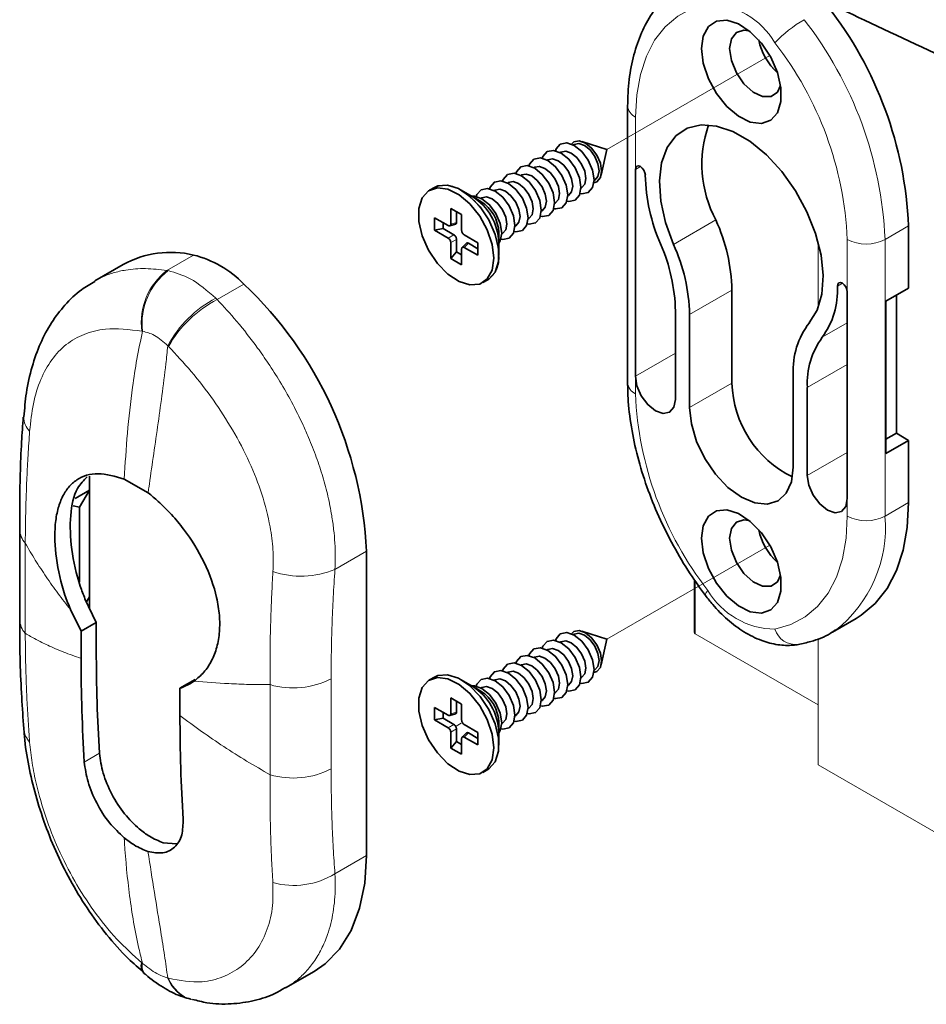
# Paper-space layout 'PG(3)' of a CAD drawing. Units: millimetres. Extents: x 10 to 208, y 4 to 287.
# Drawn here: x 99 to 113, y 34 to 49 of the extents above; entities that cross this region are included whole.
import ezdxf

# ---------------------------------------------------------------- set-up
doc = ezdxf.new("R2010")
doc.units = ezdxf.units.MM
doc.linetypes.add('PHANTOM', pattern=[12.7, 6.35, -1.27, 1.27, -1.27, 1.27, -1.27])

psp = doc.layouts.new('PG(3)')

# ---------------------------------------------------------------- linework, layer by layer
at = {"color": 7, "linetype": 'PHANTOM', "lineweight": 18}
for p, q in [((110.679, 48.604), (108.235, 47.193)), ((110.679, 41.256), (108.235, 39.844)), ((106.047, 38.581), (105.972, 38.538))]:
    psp.add_line(p, q, dxfattribs=at)
at = {"color": 7, "linetype": 'Continuous', "lineweight": 35}
for p, q in [((108.546, 47.843), (108.546, 43.69)), ((108.235, 47.193), (107.859, 47.313)), ((107.545, 47.153), (107.534, 47.147)), ((107.743, 47.268), (107.732, 47.261)), ((108.15, 46.808), (108.235, 47.193)), ((107.347, 47.039), (107.336, 47.032)), ((107.149, 46.925), (107.138, 46.918)), ((108.663, 43.79), (108.663, 46.893)), ((106.753, 46.696), (106.742, 46.689)), ((106.951, 46.81), (106.94, 46.804)), ((108.042, 46.724), (108.053, 46.731)), ((105.647, 46.623), (105.572, 46.58)), ((106.212, 46.488), (106.047, 46.583)), ((106.555, 46.582), (106.544, 46.575)), ((107.844, 46.61), (107.855, 46.616)), ((106.343, 46.412), (106.218, 46.485)), ((106.357, 46.467), (106.346, 46.461)), ((107.646, 46.495), (107.657, 46.502)), ((105.891, 46.309), (106.053, 46.216)), ((105.891, 46.073), (105.891, 46.309)), ((105.976, 46.26), (105.976, 46.098)), ((107.25, 46.267), (107.261, 46.273)), ((107.448, 46.381), (107.459, 46.388)), ((105.647, 46.169), (105.852, 46.05)), ((105.647, 45.981), (105.647, 46.169)), ((106.053, 46.216), (106.053, 45.979)), ((107.052, 46.153), (107.063, 46.159)), ((105.774, 46.006), (105.647, 45.981)), ((105.852, 45.862), (105.647, 45.981)), ((105.774, 46.095), (105.774, 46.006)), ((105.774, 46.006), (105.937, 45.912)), ((105.852, 46.05), (105.857, 46.048)), ((105.875, 46.046), (105.96, 46.071)), ((105.89, 46.067), (105.891, 46.073)), ((106.053, 45.979), (106.054, 45.972)), ((106.854, 46.038), (106.865, 46.045)), ((112.764, 46.047), (112.764, 45.113)), ((105.857, 45.859), (105.852, 45.862)), ((105.976, 45.844), (105.976, 45.656)), ((106.087, 45.915), (106.092, 45.911)), ((106.092, 45.911), (106.297, 45.793)), ((106.613, 45.801), (106.613, 45.946)), ((106.656, 45.924), (106.667, 45.931)), ((105.891, 45.795), (105.89, 45.801)), ((105.891, 45.558), (105.891, 45.795)), ((106.054, 45.707), (106.053, 45.701)), ((106.053, 45.701), (106.053, 45.464)), ((106.125, 45.785), (106.061, 45.724)), ((106.092, 45.724), (106.087, 45.726)), ((106.297, 45.605), (106.092, 45.724)), ((106.156, 45.785), (106.297, 45.704)), ((106.297, 45.793), (106.297, 45.605)), ((106.613, 45.604), (106.613, 45.795)), ((105.976, 45.656), (105.891, 45.558)), ((106.053, 45.464), (105.891, 45.558)), ((105.976, 45.656), (106.053, 45.612)), ((100.972, 45.467), (100.544, 45.219)), ((106.372, 45.194), (106.447, 45.237)), ((110.113, 43.688), (110.113, 45.083)), ((112.764, 45.113), (112.425, 44.917)), ((111.845, 45.056), (111.845, 41.953)), ((112.581, 42.933), (112.581, 45.007)), ((112.425, 42.631), (112.425, 44.917)), ((109.264, 44.764), (109.264, 43.443)), ((109.476, 43.321), (109.476, 44.715)), ((111.032, 42.423), (111.032, 43.817)), ((111.244, 42.3), (111.244, 43.621)), ((112.425, 42.843), (112.581, 42.933)), ((112.581, 42.933), (112.764, 42.827)), ((112.764, 42.827), (112.425, 42.631)), ((112.764, 42.827), (112.764, 41.894)), ((100.468, 42.08), (100.468, 42.29)), ((100.987, 42.246), (101.346, 42.039)), ((100.468, 42.08), (100.249, 41.954)), ((100.313, 41.827), (100.468, 42.08)), ((100.468, 42.08), (100.468, 40.48)), ((100.221, 41.845), (100.313, 41.827)), ((100.313, 41.827), (100.313, 40.701)), ((99.42, 41.486), (99.42, 40.134)), ((104.626, 41.163), (104.626, 36.597)), ((100.567, 40.096), (100.397, 40.45)), ((100.42, 40.402), (100.468, 40.48)), ((100.468, 40.303), (100.468, 40.48)), ((100.339, 39.965), (100.18, 40.288)), ((100.339, 39.965), (100.567, 40.096)), ((100.567, 39.676), (100.567, 40.096)), ((111.624, 39.95), (111.977, 40.154)), ((100.339, 39.556), (100.339, 39.965)), ((107.743, 39.919), (107.732, 39.912)), ((108.235, 39.844), (107.859, 39.964)), ((111.624, 39.95), (111.661, 39.972)), ((107.545, 39.804), (107.534, 39.798)), ((108.15, 39.459), (108.235, 39.844)), ((107.347, 39.69), (107.336, 39.684)), ((106.951, 39.461), (106.94, 39.455)), ((107.149, 39.576), (107.138, 39.569)), ((106.753, 39.347), (106.742, 39.341)), ((108.042, 39.375), (108.053, 39.382)), ((101.823, 39.107), (102.052, 39.239)), ((105.647, 39.274), (105.572, 39.231)), ((106.212, 39.139), (106.047, 39.235)), ((106.555, 39.233), (106.544, 39.226)), ((107.844, 39.261), (107.855, 39.267)), ((101.823, 38.699), (101.823, 39.107)), ((106.343, 39.063), (106.218, 39.136)), ((106.357, 39.119), (106.346, 39.112)), ((107.448, 39.032), (107.459, 39.039)), ((107.646, 39.147), (107.657, 39.153)), ((105.891, 38.961), (106.053, 38.867)), ((105.891, 38.724), (105.891, 38.961)), ((105.976, 38.911), (105.976, 38.749)), ((106.053, 38.867), (106.053, 38.63)), ((107.25, 38.918), (107.261, 38.925)), ((105.647, 38.82), (105.852, 38.701)), ((105.647, 38.632), (105.647, 38.82)), ((105.774, 38.746), (105.774, 38.657)), ((105.875, 38.697), (105.96, 38.722)), ((105.89, 38.718), (105.891, 38.724)), ((107.052, 38.804), (107.063, 38.81)), ((105.774, 38.657), (105.647, 38.632)), ((105.852, 38.514), (105.647, 38.632)), ((105.774, 38.657), (105.937, 38.563)), ((105.852, 38.701), (105.857, 38.699)), ((106.053, 38.63), (106.054, 38.624)), ((106.613, 38.452), (106.613, 38.597)), ((106.656, 38.575), (106.667, 38.582)), ((106.854, 38.689), (106.865, 38.696)), ((105.857, 38.51), (105.852, 38.514)), ((105.891, 38.446), (105.89, 38.453)), ((105.891, 38.209), (105.891, 38.446)), ((105.976, 38.496), (105.976, 38.307)), ((106.125, 38.436), (106.061, 38.375)), ((106.087, 38.566), (106.092, 38.563)), ((106.092, 38.563), (106.297, 38.444)), ((106.156, 38.436), (106.297, 38.355)), ((106.297, 38.444), (106.297, 38.256)), ((106.613, 38.255), (106.613, 38.446)), ((105.976, 38.307), (105.891, 38.209)), ((105.976, 38.307), (106.053, 38.263)), ((106.054, 38.358), (106.053, 38.352)), ((106.053, 38.352), (106.053, 38.116)), ((106.092, 38.375), (106.087, 38.377)), ((106.297, 38.256), (106.092, 38.375)), ((106.053, 38.116), (105.891, 38.209)), ((106.372, 37.845), (106.447, 37.889)), ((101.573, 36.788), (101.77, 36.771)), ((101.282, 34.832), (101.306, 34.811)), ((103.41, 34.609), (103.838, 34.857))]:
    psp.add_line(p, q, dxfattribs=at)
at = {"color": 8, "linetype": 'Continuous', "lineweight": 18}
for p, q in [((108.663, 46.893), (108.663, 47.679)), ((108.737, 46.936), (108.663, 46.893)), ((109.871, 46.136), (109.234, 45.769)), ((105.976, 46.098), (105.891, 46.073)), ((112.411, 45.842), (112.764, 46.047)), ((105.937, 45.912), (105.852, 45.862)), ((105.976, 45.844), (105.891, 45.795)), ((111.845, 45.842), (111.845, 45.056)), ((112.411, 41.69), (112.411, 45.842)), ((106.156, 45.785), (106.092, 45.724)), ((101.627, 45.378), (102.027, 45.609)), ((101.647, 45.374), (101.627, 45.378)), ((102.383, 44.941), (102.783, 45.173)), ((109.476, 44.715), (110.113, 45.083)), ((111.771, 45.185), (111.697, 45.142)), ((102.383, 44.941), (102.364, 44.96)), ((111.845, 44.592), (111.468, 44.374)), ((101.25, 44.468), (101.262, 44.465)), ((101.641, 44.246), (101.652, 44.235)), ((109.264, 44.137), (108.663, 43.79)), ((111.845, 43.968), (111.244, 43.621)), ((108.663, 43.527), (108.663, 43.79)), ((109.476, 43.321), (110.113, 43.688)), ((111.845, 42.647), (111.244, 42.3)), ((111.845, 41.953), (111.845, 41.69)), ((112.411, 41.69), (112.764, 41.894)), ((99.501, 39.932), (99.501, 41.284)), ((104.151, 40.889), (104.626, 41.163)), ((109.561, 40.717), (109.561, 39.923)), ((103.178, 39.161), (103.178, 37.809)), ((104.094, 37.897), (104.094, 39.249)), ((105.976, 38.749), (105.891, 38.724)), ((105.937, 38.563), (105.852, 38.514)), ((105.976, 38.496), (105.891, 38.446)), ((106.156, 38.436), (106.092, 38.375)), ((100.387, 38), (100.616, 38.132)), ((104.151, 36.322), (104.626, 36.597)), ((101.262, 34.976), (101.25, 34.986)), ((101.652, 34.754), (101.641, 34.757))]:
    psp.add_line(p, q, dxfattribs=at)
at = {"color": 7, "linetype": 'Continuous', "lineweight": 18}
for p, q in [((111.408, 45.804), (111.408, 44.814)), ((109.544, 40.742), (109.544, 39.947)), ((109.561, 39.923), (111.408, 38.857)), ((111.408, 39.855), (111.408, 37.96)), ((111.408, 37.96), (113.308, 36.863))]:
    psp.add_line(p, q, dxfattribs=at)
at = {"color": 8, "linetype": 'Continuous', "lineweight": 18, "flags": 128}
for points in [[(108.663, 47.679), (108.682, 48.012), (108.737, 48.318), (108.827, 48.593), (108.952, 48.833), (109.11, 49.034), (109.298, 49.192), (109.512, 49.306), (109.751, 49.375)], [(111.845, 41.69), (111.827, 41.357), (111.772, 41.051), (111.681, 40.776), (111.556, 40.536), (111.398, 40.336), (111.211, 40.177), (110.996, 40.063), (110.758, 39.995)], [(109.751, 40.576), (109.726, 40.543), (109.713, 40.518), (109.712, 40.501), (109.714, 40.499)]]:
    psp.add_lwpolyline(points, dxfattribs=at)
at = {"color": 7, "linetype": 'Continuous', "lineweight": 35, "flags": 128}
for points in [[(109.653, 48.706), (109.68, 48.486), (109.758, 48.255), (109.879, 48.033), (110.035, 47.84), (110.209, 47.693), (110.388, 47.605), (110.555, 47.584), (110.695, 47.633), (110.796, 47.745), (110.848, 47.912), (110.848, 48.119), (110.796, 48.348), (110.695, 48.577), (110.555, 48.787), (110.388, 48.958), (110.209, 49.077), (110.035, 49.132), (109.879, 49.118), (109.758, 49.037), (109.68, 48.895), (109.653, 48.706)], [(110.077, 48.706), (110.104, 48.853), (110.179, 48.95), (110.293, 48.984), (110.372, 48.972)], [(110.844, 48.155), (110.797, 48.054), (110.701, 47.988), (110.573, 47.988), (110.43, 48.055), (110.293, 48.18), (110.179, 48.345), (110.104, 48.529), (110.077, 48.706)], [(109.234, 45.769), (109.115, 46.095), (109.044, 46.417), (109.024, 46.72), (109.056, 46.991), (109.139, 47.22), (109.27, 47.395), (109.441, 47.511), (109.648, 47.561), (109.88, 47.544), (110.128, 47.461), (110.381, 47.315), (110.629, 47.112), (110.861, 46.861), (111.067, 46.572), (111.239, 46.258), (111.369, 45.933), (111.452, 45.608), (111.484, 45.3), (111.464, 45.02), (111.393, 44.78), (111.274, 44.591)], [(107.461, 47.174), (107.471, 47.2), (107.535, 47.274), (107.632, 47.293), (107.745, 47.254), (107.859, 47.162), (107.955, 47.032), (108.02, 46.884), (108.042, 46.739), (108.02, 46.621), (107.955, 46.547), (107.859, 46.528), (107.831, 46.533)], [(107.704, 47.274), (107.74, 47.306), (107.819, 47.321), (107.913, 47.289), (108.006, 47.213), (108.085, 47.107), (108.138, 46.985), (108.156, 46.867), (108.138, 46.77), (108.085, 46.709), (108.039, 46.694)], [(107.263, 47.06), (107.273, 47.086), (107.337, 47.16), (107.434, 47.179), (107.547, 47.139), (107.661, 47.048), (107.757, 46.918), (107.822, 46.769), (107.844, 46.625), (107.822, 46.507), (107.757, 46.433), (107.661, 46.414), (107.633, 46.418)], [(107.545, 47.153), (107.616, 47.167), (107.7, 47.138), (107.784, 47.07), (107.855, 46.974), (107.903, 46.865), (107.92, 46.758), (107.903, 46.671), (107.855, 46.616), (107.855, 46.616)], [(107.743, 47.268), (107.814, 47.281), (107.898, 47.252), (107.982, 47.185), (108.053, 47.089), (108.101, 46.979), (108.118, 46.873), (108.101, 46.785), (108.053, 46.731), (108.053, 46.731)], [(107.065, 46.946), (107.075, 46.972), (107.139, 47.046), (107.236, 47.065), (107.349, 47.025), (107.463, 46.933), (107.559, 46.803), (107.624, 46.655), (107.646, 46.511), (107.624, 46.392), (107.559, 46.318), (107.463, 46.3), (107.436, 46.304)], [(107.347, 47.039), (107.419, 47.053), (107.502, 47.024), (107.586, 46.956), (107.657, 46.86), (107.705, 46.75), (107.722, 46.644), (107.705, 46.557), (107.657, 46.502), (107.657, 46.502)], [(106.867, 46.831), (106.877, 46.857), (106.941, 46.932), (107.038, 46.95), (107.151, 46.911), (107.265, 46.819), (107.361, 46.689), (107.426, 46.541), (107.448, 46.396), (107.426, 46.278), (107.361, 46.204), (107.265, 46.185), (107.238, 46.19)], [(107.149, 46.925), (107.221, 46.938), (107.304, 46.909), (107.388, 46.842), (107.459, 46.746), (107.507, 46.636), (107.524, 46.53), (107.507, 46.442), (107.459, 46.388), (107.459, 46.388)], [(108.663, 46.893), (108.669, 46.923), (108.685, 46.941), (108.709, 46.946), (108.737, 46.936), (108.766, 46.913), (108.79, 46.881), (108.806, 46.844), (108.812, 46.807)], [(106.471, 46.603), (106.481, 46.629), (106.545, 46.703), (106.642, 46.722), (106.755, 46.682), (106.869, 46.59), (106.965, 46.46), (107.03, 46.312), (107.052, 46.168), (107.03, 46.05), (106.965, 45.975), (106.869, 45.957), (106.842, 45.961)], [(106.669, 46.717), (106.679, 46.743), (106.743, 46.817), (106.84, 46.836), (106.953, 46.796), (107.067, 46.705), (107.163, 46.575), (107.228, 46.426), (107.25, 46.282), (107.228, 46.164), (107.163, 46.09), (107.067, 46.071), (107.04, 46.076)], [(106.753, 46.696), (106.825, 46.71), (106.908, 46.681), (106.992, 46.613), (107.063, 46.517), (107.111, 46.408), (107.128, 46.301), (107.111, 46.214), (107.063, 46.159), (107.063, 46.159)], [(106.951, 46.81), (107.023, 46.824), (107.106, 46.795), (107.19, 46.727), (107.261, 46.631), (107.309, 46.522), (107.326, 46.415), (107.309, 46.328), (107.261, 46.273), (107.261, 46.273)], [(106.538, 45.56), (106.512, 45.767), (106.439, 45.985), (106.325, 46.194), (106.179, 46.376), (106.014, 46.514), (105.846, 46.596), (105.689, 46.616), (105.557, 46.571), (105.462, 46.465), (105.413, 46.307), (105.413, 46.112), (105.462, 45.898), (105.557, 45.682), (105.689, 45.484), (105.846, 45.323), (106.014, 45.211), (106.179, 45.16), (106.325, 45.173), (106.439, 45.249), (106.512, 45.382), (106.538, 45.56)], [(106.447, 45.237), (106.462, 45.247), (106.557, 45.353), (106.606, 45.51), (106.606, 45.705), (106.557, 45.919), (106.462, 46.135), (106.33, 46.333), (106.173, 46.494), (106.005, 46.606), (105.84, 46.658), (105.694, 46.645), (105.647, 46.623)], [(106.273, 46.489), (106.283, 46.515), (106.347, 46.589), (106.444, 46.607), (106.557, 46.568), (106.671, 46.476), (106.767, 46.346), (106.832, 46.198), (106.854, 46.053), (106.832, 45.935), (106.767, 45.861), (106.671, 45.842), (106.644, 45.847)], [(106.555, 46.582), (106.627, 46.596), (106.71, 46.566), (106.794, 46.499), (106.865, 46.403), (106.913, 46.293), (106.93, 46.187), (106.913, 46.1), (106.865, 46.045), (106.865, 46.045)], [(106.204, 46.493), (106.246, 46.493), (106.359, 46.454), (106.473, 46.362), (106.569, 46.232), (106.634, 46.083), (106.656, 45.939), (106.634, 45.821), (106.613, 45.785)], [(106.357, 46.467), (106.429, 46.481), (106.512, 46.452), (106.596, 46.384), (106.667, 46.288), (106.715, 46.179), (106.732, 46.072), (106.715, 45.985), (106.667, 45.931), (106.667, 45.931)], [(111.697, 45.142), (111.702, 45.172), (111.718, 45.19), (111.742, 45.195), (111.771, 45.185), (111.799, 45.162), (111.823, 45.129), (111.839, 45.092), (111.845, 45.056)], [(109.264, 43.443), (109.241, 43.324), (109.176, 43.249), (109.079, 43.23), (108.964, 43.27), (108.849, 43.363), (108.751, 43.494), (108.686, 43.644), (108.663, 43.79)], [(111.032, 42.423), (111.005, 42.206), (110.928, 42.034), (110.804, 41.919), (110.643, 41.87), (110.455, 41.888), (110.254, 41.974), (110.053, 42.12), (109.865, 42.319), (109.704, 42.554), (109.581, 42.812), (109.503, 43.073), (109.476, 43.321)], [(111.845, 41.953), (111.822, 41.834), (111.757, 41.759), (111.66, 41.74), (111.545, 41.78), (111.43, 41.873), (111.332, 42.004), (111.267, 42.154), (111.244, 42.3)], [(112.764, 41.894), (112.744, 41.522), (112.682, 41.18), (112.581, 40.873), (112.441, 40.605), (112.265, 40.38), (112.055, 40.203), (111.977, 40.154)], [(109.653, 41.357), (109.68, 41.137), (109.758, 40.906), (109.879, 40.684), (110.035, 40.491), (110.209, 40.344), (110.388, 40.256), (110.555, 40.236), (110.695, 40.284), (110.796, 40.396), (110.848, 40.564), (110.848, 40.771), (110.796, 40.999), (110.695, 41.228), (110.555, 41.438), (110.388, 41.61), (110.209, 41.728), (110.035, 41.783), (109.879, 41.769), (109.758, 41.688), (109.68, 41.546), (109.653, 41.357)], [(110.077, 41.357), (110.104, 41.504), (110.179, 41.601), (110.293, 41.635), (110.372, 41.623)], [(110.844, 40.806), (110.797, 40.705), (110.701, 40.639), (110.573, 40.639), (110.43, 40.706), (110.293, 40.831), (110.179, 40.996), (110.104, 41.18), (110.077, 41.357)], [(107.461, 39.825), (107.471, 39.851), (107.535, 39.926), (107.632, 39.944), (107.745, 39.905), (107.859, 39.813), (107.955, 39.683), (108.02, 39.535), (108.042, 39.39), (108.02, 39.272), (107.955, 39.198), (107.859, 39.179), (107.831, 39.184)], [(107.704, 39.925), (107.74, 39.957), (107.819, 39.972), (107.913, 39.94), (108.006, 39.865), (108.085, 39.758), (108.138, 39.636), (108.156, 39.518), (108.138, 39.421), (108.085, 39.36), (108.039, 39.345)], [(107.743, 39.919), (107.814, 39.932), (107.898, 39.903), (107.982, 39.836), (108.053, 39.74), (108.101, 39.63), (108.118, 39.524), (108.101, 39.436), (108.053, 39.382), (108.053, 39.382)], [(107.263, 39.711), (107.273, 39.737), (107.337, 39.811), (107.434, 39.83), (107.547, 39.79), (107.661, 39.699), (107.757, 39.569), (107.822, 39.42), (107.844, 39.276), (107.822, 39.158), (107.757, 39.084), (107.661, 39.065), (107.633, 39.07)], [(107.545, 39.804), (107.616, 39.818), (107.7, 39.789), (107.784, 39.721), (107.855, 39.625), (107.903, 39.516), (107.92, 39.409), (107.903, 39.322), (107.855, 39.267), (107.855, 39.267)], [(106.867, 39.483), (106.877, 39.509), (106.941, 39.583), (107.038, 39.601), (107.151, 39.562), (107.265, 39.47), (107.361, 39.34), (107.426, 39.192), (107.448, 39.047), (107.426, 38.929), (107.361, 38.855), (107.265, 38.836), (107.238, 38.841)], [(107.065, 39.597), (107.075, 39.623), (107.139, 39.697), (107.236, 39.716), (107.349, 39.676), (107.463, 39.584), (107.559, 39.455), (107.624, 39.306), (107.646, 39.162), (107.624, 39.044), (107.559, 38.97), (107.463, 38.951), (107.436, 38.955)], [(107.347, 39.69), (107.419, 39.704), (107.502, 39.675), (107.586, 39.607), (107.657, 39.511), (107.705, 39.402), (107.722, 39.295), (107.705, 39.208), (107.657, 39.153), (107.657, 39.153)], [(106.669, 39.368), (106.679, 39.394), (106.743, 39.468), (106.84, 39.487), (106.953, 39.448), (107.067, 39.356), (107.163, 39.226), (107.228, 39.077), (107.25, 38.933), (107.228, 38.815), (107.163, 38.741), (107.067, 38.722), (107.04, 38.727)], [(106.951, 39.461), (107.023, 39.475), (107.106, 39.446), (107.19, 39.378), (107.261, 39.283), (107.309, 39.173), (107.326, 39.066), (107.309, 38.979), (107.261, 38.925), (107.261, 38.925)], [(107.149, 39.576), (107.221, 39.59), (107.304, 39.56), (107.388, 39.493), (107.459, 39.397), (107.507, 39.287), (107.524, 39.181), (107.507, 39.094), (107.459, 39.039), (107.459, 39.039)], [(106.447, 37.889), (106.462, 37.898), (106.557, 38.004), (106.606, 38.161), (106.606, 38.356), (106.557, 38.571), (106.462, 38.786), (106.33, 38.984), (106.173, 39.146), (106.005, 39.257), (105.84, 39.309), (105.694, 39.296), (105.647, 39.274)], [(106.471, 39.254), (106.481, 39.28), (106.545, 39.354), (106.642, 39.373), (106.755, 39.333), (106.869, 39.242), (106.965, 39.112), (107.03, 38.963), (107.052, 38.819), (107.03, 38.701), (106.965, 38.627), (106.869, 38.608), (106.842, 38.612)], [(106.753, 39.347), (106.825, 39.361), (106.908, 39.332), (106.992, 39.264), (107.063, 39.168), (107.111, 39.059), (107.128, 38.952), (107.111, 38.865), (107.063, 38.81), (107.063, 38.81)], [(106.538, 38.211), (106.512, 38.419), (106.439, 38.636), (106.325, 38.845), (106.179, 39.027), (106.014, 39.165), (105.846, 39.248), (105.689, 39.267), (105.557, 39.222), (105.462, 39.116), (105.413, 38.958), (105.413, 38.764), (105.462, 38.549), (105.557, 38.333), (105.689, 38.136), (105.846, 37.974), (106.014, 37.862), (106.179, 37.811), (106.325, 37.824), (106.439, 37.9), (106.512, 38.033), (106.538, 38.211)], [(106.273, 39.14), (106.283, 39.166), (106.347, 39.24), (106.444, 39.258), (106.557, 39.219), (106.671, 39.127), (106.767, 38.997), (106.832, 38.849), (106.854, 38.705), (106.832, 38.586), (106.767, 38.512), (106.671, 38.494), (106.644, 38.498)], [(106.555, 39.233), (106.627, 39.247), (106.71, 39.218), (106.794, 39.15), (106.865, 39.054), (106.913, 38.944), (106.93, 38.838), (106.913, 38.751), (106.865, 38.696), (106.865, 38.696)], [(106.204, 39.144), (106.246, 39.144), (106.359, 39.105), (106.473, 39.013), (106.569, 38.883), (106.634, 38.735), (106.656, 38.59), (106.634, 38.472), (106.613, 38.436)], [(106.357, 39.119), (106.429, 39.132), (106.512, 39.103), (106.596, 39.036), (106.667, 38.94), (106.715, 38.83), (106.732, 38.724), (106.715, 38.636), (106.667, 38.582), (106.667, 38.582)], [(104.626, 36.597), (104.6, 36.182), (104.522, 35.805), (104.395, 35.473), (104.221, 35.192), (104.002, 34.969), (103.838, 34.857)]]:
    psp.add_lwpolyline(points, dxfattribs=at)
at = {"color": 7, "linetype": 'PHANTOM', "lineweight": 18, "flags": 128}
for points in [[(106.613, 45.604), (106.587, 45.811), (106.514, 46.028), (106.4, 46.237), (106.254, 46.419), (106.089, 46.557), (105.921, 46.64), (105.764, 46.659), (105.647, 46.623)], [(106.538, 38.211), (106.512, 38.419), (106.439, 38.636), (106.325, 38.845), (106.179, 39.027), (106.014, 39.165), (105.846, 39.248), (105.689, 39.267), (105.557, 39.222), (105.462, 39.116), (105.413, 38.958), (105.413, 38.764), (105.462, 38.549), (105.557, 38.333), (105.689, 38.136), (105.846, 37.974), (106.014, 37.862), (106.179, 37.811), (106.325, 37.824), (106.439, 37.9), (106.512, 38.033), (106.538, 38.211)]]:
    psp.add_lwpolyline(points, dxfattribs=at)
at = {"color": 8, "linetype": 'Continuous', "lineweight": 18}
for centre, radius, start, end in [((109.741, 48.196), 1.179, 30.4556, 89.5498), ((112.155, 47.481), 1.917, 120.037, 136.7971), ((106.641, 45.589), 5.776, 2.5185, 37.9468), ((106.682, 45.615), 5.168, 2.5186, 37.9468), ((108.746, 47.863), 0.201, 185.7097, 245.6248), ((112.128, 46.388), 0.615, 242.6095, 297.3908), ((102.228, 44.595), 0.986, 127.5085, 187.4393), ((102.254, 44.581), 0.999, 127.4126, 186.6184), ((103.156, 43.436), 1.718, 117.4626, 151.8555), ((103.191, 43.373), 1.764, 117.2838, 150.751), ((108.746, 43.71), 0.201, 185.6937, 245.6262), ((113.826, 43.754), 5.168, 182.5185, 217.9468), ((99.76, 43.172), 0.282, 178.6423, 226.8298), ((110.464, 41.517), 1.954, 307.746, 5.0619), ((112.128, 42.236), 0.615, 242.6095, 297.3908), ((99.733, 41.494), 0.314, 181.4316, 222.2025), ((103.643, 42.128), 1.339, 251.6059, 292.3093), ((110.767, 41.173), 1.179, 210.4555, 269.5499), ((99.733, 40.142), 0.314, 181.4494, 222.2011), ((111.074, 40.094), 0.332, 197.4638, 276.2474), ((103.524, 40.364), 1.252, 253.9267, 297.0889), ((99.825, 38.531), 0.348, 185.4517, 222.1706), ((103.524, 39.012), 1.252, 253.9267, 297.0889), ((103.531, 37.332), 1.184, 254.7961, 301.5692), ((101.425, 34.93), 0.17, 164.4027, 221.7401), ((102.139, 34.946), 0.532, 200.8627, 253.2643), ((102.161, 34.957), 0.548, 201.8083, 254.0276)]:
    psp.add_arc(centre, radius, start, end, dxfattribs=at)
at = {"color": 7, "linetype": 'Continuous', "lineweight": 35}
for centre, radius, start, end in [((106.994, 45.793), 5.776, 2.5185, 37.9468), ((111.389, 49.014), 0.893, 191.4973, 228.4971), ((111.425, 46.97), 1.764, 160.4391, 208.2326), ((111.524, 46.867), 2.713, 181.262, 203.7178), ((105.759, 45.764), 0.854, 2.0518, 57.9427), ((106.028, 45.919), 0.585, 2.606, 57.3885), ((107.426, 45.02), 2.687, 1.3381, 24.5413), ((106.605, 44.706), 2.66, 1.262, 23.7174), ((106.79, 44.653), 2.687, 1.3381, 24.5413), ((101.685, 44.166), 1.483, 76.6352, 118.7078), ((101.645, 44.073), 1.583, 44.0028, 76.0025), ((98.714, 40.875), 5.919, 2.7958, 46.5677), ((110.493, 45.082), 1.205, 324.0076, 2.8442), ((112.19, 43.88), 1.159, 142.1662, 183.1038), ((112.424, 43.68), 1.181, 144.0071, 182.8439), ((111.737, 43.737), 1.625, 181.7327, 243.8482), ((111.389, 41.665), 0.893, 191.4974, 228.497), ((105.759, 38.415), 0.854, 2.0522, 57.9422), ((106.028, 38.57), 0.585, 2.6059, 57.3885), ((101.405, 34.938), 0.162, 162.6616, 220.3181)]:
    psp.add_arc(centre, radius, start, end, dxfattribs=at)
at = {"color": 7, "linetype": 'PHANTOM', "lineweight": 18}
for centre, radius, start, end in [((111.389, 49.014), 0.893, 191.4973, 228.4971), ((106.223, 45.559), 0.392, 304.8233, 6.4891), ((111.389, 41.665), 0.893, 191.4974, 228.497)]:
    psp.add_arc(centre, radius, start, end, dxfattribs=at)
at = {"color": 7, "linetype": 'Continuous', "lineweight": 18}
psp.add_arc((109.574, 39.95), 0.0302, 185.7023, 245.6178, dxfattribs=at)
at = {"color": 7, "linetype": 'Continuous', "lineweight": 35}
for points, knots in [([(120.162, 48.704), (119.208, 49.273), (117.252, 50.441), (114.392, 52.268), (111.573, 54.149), (109.771, 55.437), (108.881, 56.073)], [0, 0, 0, 0, 0.242149, 0.496704, 0.75133, 1, 1, 1, 1]), ([(107.31, 51.519), (107.629, 51.353), (108.327, 50.99), (109.454, 50.419), (110.731, 49.789), (112.137, 49.113), (113.679, 48.395), (115.359, 47.637), (117.158, 46.853), (118.412, 46.331), (119.047, 46.067)], [0, 0, 0, 0, 0.085796, 0.187618, 0.299301, 0.420853, 0.552288, 0.693627, 0.844903, 1, 1, 1, 1]), ([(109.409, 49.713), (109.347, 49.674), (109.197, 49.579), (109.001, 49.369), (108.821, 49.099), (108.684, 48.786), (108.591, 48.433), (108.551, 48.113), (108.547, 47.91), (108.546, 47.843)], [0, 0, 0, 0, 0.110811, 0.266457, 0.42346, 0.583918, 0.748556, 0.916683, 1, 1, 1, 1]), ([(105.89, 46.067), (105.889, 46.062), (105.887, 46.053), (105.878, 46.046), (105.868, 46.044), (105.86, 46.047), (105.857, 46.048)], [0, 0, 0, 0, 0.272942, 0.546301, 0.798249, 1, 1, 1, 1]), ([(105.976, 46.098), (105.976, 46.093), (105.975, 46.083), (105.969, 46.074), (105.963, 46.072), (105.96, 46.071)], [0, 0, 0, 0, 0.36743, 0.733905, 1, 1, 1, 1]), ([(106.054, 45.972), (106.055, 45.967), (106.057, 45.955), (106.066, 45.938), (106.076, 45.924), (106.083, 45.918), (106.087, 45.915)], [0, 0, 0, 0, 0.272906, 0.546309, 0.798252, 1, 1, 1, 1]), ([(105.857, 45.859), (105.861, 45.855), (105.87, 45.847), (105.881, 45.831), (105.888, 45.815), (105.889, 45.806), (105.89, 45.801)], [0, 0, 0, 0, 0.272967, 0.546343, 0.798249, 1, 1, 1, 1]), ([(105.937, 45.912), (105.942, 45.909), (105.95, 45.902), (105.962, 45.888), (105.971, 45.871), (105.975, 45.856), (105.976, 45.848), (105.976, 45.844)], [0, 0, 0, 0, 0.216816, 0.432992, 0.654691, 0.859162, 1, 1, 1, 1]), ([(106.087, 45.726), (106.082, 45.728), (106.073, 45.73), (106.063, 45.726), (106.056, 45.718), (106.054, 45.71), (106.054, 45.707)], [0, 0, 0, 0, 0.272912, 0.546321, 0.798256, 1, 1, 1, 1]), ([(106.126, 45.785), (106.126, 45.785), (106.128, 45.789), (106.136, 45.791), (106.147, 45.79), (106.154, 45.787), (106.156, 45.785)], [0, 0, 0, 0, 0.03901, 0.414716, 0.761347, 1, 1, 1, 1]), ([(100.547, 45.212), (100.478, 45.173), (100.312, 45.077), (100.092, 44.863), (99.886, 44.594), (99.72, 44.283), (99.596, 43.93), (99.512, 43.562), (99.491, 43.301), (99.481, 43.179)], [0, 0, 0, 0, 0.102545, 0.248345, 0.392181, 0.541725, 0.697668, 0.859688, 1, 1, 1, 1]), ([(108.546, 43.69), (108.547, 43.615), (108.551, 43.4), (108.595, 43.03), (108.69, 42.582), (108.829, 42.13), (109.009, 41.681), (109.228, 41.243), (109.464, 40.846), (109.636, 40.607), (109.714, 40.499)], [0, 0, 0, 0, 0.072954, 0.209573, 0.345927, 0.48196, 0.617696, 0.753239, 0.888726, 1, 1, 1, 1]), ([(99.471, 43.176), (99.462, 43.052), (99.43, 42.601), (99.416, 42.038), (99.42, 41.606), (99.421, 41.486)], [0, 0, 0, 0, 0.215162, 0.783173, 1, 1, 1, 1]), ([(100.987, 42.246), (100.851, 42.285), (100.58, 42.363), (100.312, 42.277), (100.148, 42.13), (100.052, 41.98), (99.985, 41.791), (99.935, 41.498), (99.949, 41.066), (100.052, 40.614), (100.151, 40.36), (100.18, 40.288)], [0, 0, 0, 0, 0.156164, 0.312306, 0.389795, 0.469531, 0.546992, 0.626729, 0.782331, 0.937859, 1, 1, 1, 1]), ([(100.432, 42.279), (100.379, 42.227), (100.247, 42.096), (100.167, 41.712), (100.18, 41.2), (100.28, 40.757), (100.373, 40.513), (100.397, 40.45)], [0, 0, 0, 0, 0.1674004, 0.4177177, 0.6661723, 0.914415, 1, 1, 1, 1]), ([(102.038, 39.215), (102.088, 39.257), (102.19, 39.341), (102.304, 39.516), (102.384, 39.721), (102.423, 39.951), (102.422, 40.203), (102.368, 40.55), (102.206, 41), (101.944, 41.422), (101.698, 41.719), (101.516, 41.901), (101.397, 41.998), (101.346, 42.039)], [0, 0, 0, 0, 0.077832, 0.157902, 0.23574, 0.315876, 0.393005, 0.472396, 0.627563, 0.783619, 0.861093, 0.940829, 1, 1, 1, 1]), ([(109.714, 40.499), (109.75, 40.453), (109.853, 40.322), (110.045, 40.13), (110.292, 39.945), (110.547, 39.818), (110.796, 39.753), (110.983, 39.745), (111.085, 39.76), (111.111, 39.764)], [0, 0, 0, 0, 0.094752, 0.271745, 0.451464, 0.634591, 0.796087, 0.947637, 1, 1, 1, 1]), ([(99.42, 40.135), (99.42, 40.104), (99.416, 39.709), (99.432, 39.161), (99.468, 38.657), (99.479, 38.501)], [0, 0, 0, 0, 0.055977, 0.70799, 1, 1, 1, 1]), ([(111.111, 39.764), (111.173, 39.778), (111.34, 39.815), (111.529, 39.886), (111.64, 39.965), (111.665, 39.982)], [0, 0, 0, 0, 0.316792, 0.847361, 1, 1, 1, 1]), ([(100.567, 39.676), (100.569, 39.415), (100.573, 38.893), (100.601, 38.386), (100.616, 38.132)], [0, 0, 0, 0, 0.49968, 1, 1, 1, 1]), ([(100.339, 39.556), (100.341, 39.293), (100.345, 38.767), (100.373, 38.256), (100.387, 38)], [0, 0, 0, 0, 0.499684, 1, 1, 1, 1]), ([(102.038, 39.215), (102.022, 39.204), (101.956, 39.159), (101.881, 39.13), (101.823, 39.107)], [0, 0, 0, 0, 0.237185, 1, 1, 1, 1]), ([(105.89, 38.718), (105.889, 38.713), (105.887, 38.704), (105.878, 38.697), (105.868, 38.695), (105.86, 38.698), (105.857, 38.699)], [0, 0, 0, 0, 0.27295, 0.5463, 0.798247, 1, 1, 1, 1]), ([(105.976, 38.749), (105.976, 38.744), (105.975, 38.735), (105.969, 38.725), (105.963, 38.723), (105.96, 38.723)], [0, 0, 0, 0, 0.36743, 0.733905, 1, 1, 1, 1]), ([(101.823, 38.699), (101.825, 38.436), (101.829, 37.91), (101.858, 37.399), (101.872, 37.143)], [0, 0, 0, 0, 0.499684, 1, 1, 1, 1]), ([(106.054, 38.623), (106.055, 38.618), (106.057, 38.606), (106.066, 38.589), (106.076, 38.575), (106.083, 38.569), (106.087, 38.566)], [0, 0, 0, 0, 0.272907, 0.546312, 0.79825, 1, 1, 1, 1]), ([(99.481, 38.498), (99.482, 38.476), (99.487, 38.317), (99.539, 38.002), (99.635, 37.561), (99.775, 37.113), (99.951, 36.667), (100.168, 36.228), (100.423, 35.805), (100.716, 35.408), (101.003, 35.08), (101.204, 34.907), (101.285, 34.838)], [0, 0, 0, 0, 0.019102, 0.133873, 0.246624, 0.358043, 0.470522, 0.582326, 0.695635, 0.810003, 0.923927, 1, 1, 1, 1]), ([(105.857, 38.51), (105.861, 38.506), (105.87, 38.498), (105.881, 38.482), (105.888, 38.466), (105.889, 38.457), (105.89, 38.453)], [0, 0, 0, 0, 0.272968, 0.546351, 0.798248, 1, 1, 1, 1]), ([(105.937, 38.563), (105.942, 38.56), (105.95, 38.554), (105.962, 38.539), (105.971, 38.522), (105.975, 38.507), (105.976, 38.499), (105.976, 38.496)], [0, 0, 0, 0, 0.216819, 0.432996, 0.654689, 0.859161, 1, 1, 1, 1]), ([(106.126, 38.436), (106.126, 38.436), (106.128, 38.44), (106.136, 38.442), (106.147, 38.441), (106.154, 38.438), (106.156, 38.436)], [0, 0, 0, 0, 0.039022, 0.414724, 0.76135, 1, 1, 1, 1]), ([(106.087, 38.377), (106.082, 38.379), (106.073, 38.381), (106.063, 38.377), (106.056, 38.369), (106.054, 38.362), (106.054, 38.358)], [0, 0, 0, 0, 0.272907, 0.546323, 0.798257, 1, 1, 1, 1]), ([(100.616, 38.132), (100.629, 38.034), (100.656, 37.838), (100.792, 37.514), (100.98, 37.215), (101.137, 37.067), (101.213, 36.996)], [0, 0, 0, 0, 0.254288, 0.508585, 0.762744, 1, 1, 1, 1]), ([(100.387, 38), (100.401, 37.902), (100.428, 37.706), (100.564, 37.382), (100.753, 37.083), (100.911, 36.935), (100.987, 36.863)], [0, 0, 0, 0, 0.2539795, 0.5079675, 0.7618, 1, 1, 1, 1]), ([(101.344, 36.657), (101.421, 36.643), (101.575, 36.614), (101.753, 36.71), (101.866, 36.888), (101.87, 37.06), (101.872, 37.143)], [0, 0, 0, 0, 0.253997, 0.507994, 0.761964, 1, 1, 1, 1]), ([(101.573, 36.788), (101.504, 36.816), (101.386, 36.862), (101.264, 36.957), (101.213, 36.996)], [0, 0, 0, 0, 0.583277, 1, 1, 1, 1]), ([(101.344, 36.657), (101.276, 36.684), (101.159, 36.731), (101.037, 36.825), (100.987, 36.863)], [0, 0, 0, 0, 0.584053, 1, 1, 1, 1]), ([(101.299, 34.819), (101.313, 34.806), (101.41, 34.721), (101.598, 34.598), (101.814, 34.484), (101.948, 34.452), (101.987, 34.443)], [0, 0, 0, 0, 0.067248, 0.463504, 0.841405, 1, 1, 1, 1]), ([(102.012, 34.438), (102.085, 34.419), (102.275, 34.369), (102.589, 34.361), (102.937, 34.411), (103.214, 34.499), (103.359, 34.588), (103.408, 34.618)], [0, 0, 0, 0, 0.151836, 0.401104, 0.644559, 0.879125, 1, 1, 1, 1])]:
    psp.add_open_spline(points, degree=3, knots=knots, dxfattribs=at)
at = {"color": 8, "linetype": 'Continuous', "lineweight": 18}
for points, knots in [([(101.627, 45.378), (101.519, 45.39), (101.303, 45.415), (101.072, 45.396), (100.882, 45.359), (100.731, 45.311), (100.608, 45.261), (100.55, 45.222), (100.544, 45.217)], [0, 0, 0, 0, 0.262678, 0.527375, 0.616845, 0.796341, 0.976783, 1, 1, 1, 1]), ([(102.364, 44.96), (102.236, 45.071), (102.002, 45.274), (101.758, 45.343), (101.647, 45.374)], [0, 0, 0, 0, 0.546033, 1, 1, 1, 1]), ([(104.151, 40.889), (104.153, 40.954), (104.16, 41.15), (104.143, 41.422), (104.101, 41.725), (104.049, 41.988), (103.972, 42.28), (103.874, 42.576), (103.772, 42.835), (103.649, 43.113), (103.508, 43.395), (103.331, 43.704), (103.16, 43.973), (102.945, 44.28), (102.69, 44.608), (102.481, 44.835), (102.383, 44.941)], [0, 0, 0, 0, 0.048386, 0.145704, 0.194686, 0.261106, 0.328099, 0.395819, 0.464131, 0.507483, 0.589562, 0.663124, 0.73209, 0.791078, 0.901748, 1, 1, 1, 1]), ([(99.567, 42.966), (99.582, 43.107), (99.613, 43.392), (99.727, 43.75), (99.892, 44.05), (100.109, 44.278), (100.381, 44.431), (100.747, 44.525), (101.063, 44.489), (101.25, 44.468)], [0, 0, 0, 0, 0.128183, 0.260624, 0.391256, 0.525883, 0.660087, 0.798178, 1, 1, 1, 1]), ([(100.987, 42.246), (101.001, 42.476), (101.029, 42.937), (101.097, 43.539), (101.174, 44.049), (101.233, 44.327), (101.262, 44.465)], [0, 0, 0, 0, 0.308783, 0.617991, 0.80886, 1, 1, 1, 1]), ([(101.262, 44.465), (101.322, 44.45), (101.454, 44.416), (101.575, 44.306), (101.641, 44.246)], [0, 0, 0, 0, 0.454051, 1, 1, 1, 1]), ([(101.641, 44.246), (101.632, 44.156), (101.588, 43.741), (101.488, 43.025), (101.396, 42.39), (101.349, 42.064), (101.346, 42.039)], [0, 0, 0, 0, 0.118303, 0.540443, 0.96429, 1, 1, 1, 1]), ([(101.652, 44.235), (101.767, 44.114), (101.999, 43.866), (102.326, 43.441), (102.623, 42.983), (102.871, 42.508), (103.065, 42.017), (103.177, 41.576), (103.228, 41.185), (103.223, 40.967), (103.22, 40.857)], [0, 0, 0, 0, 0.135519, 0.274849, 0.407854, 0.544674, 0.675532, 0.810464, 0.904415, 1, 1, 1, 1]), ([(99.501, 41.284), (99.502, 41.392), (99.504, 41.609), (99.512, 41.938), (99.525, 42.269), (99.542, 42.612), (99.558, 42.845), (99.567, 42.966)], [0, 0, 0, 0, 0.196759, 0.393569, 0.590532, 0.787549, 1, 1, 1, 1]), ([(99.501, 41.284), (99.55, 41.199), (99.65, 41.029), (99.814, 40.779), (99.989, 40.531), (100.116, 40.369), (100.18, 40.288)], [0, 0, 0, 0, 0.249018, 0.498427, 0.749012, 1, 1, 1, 1]), ([(103.22, 40.857), (103.214, 40.744), (103.201, 40.518), (103.188, 40.182), (103.179, 39.848), (103.175, 39.507), (103.177, 39.279), (103.178, 39.161)], [0, 0, 0, 0, 0.196761, 0.393578, 0.590559, 0.787592, 1, 1, 1, 1]), ([(104.094, 39.249), (104.095, 39.384), (104.096, 39.652), (104.107, 40.061), (104.124, 40.472), (104.142, 40.75), (104.151, 40.889)], [0, 0, 0, 0, 0.249742, 0.4995841, 0.7497375, 1, 1, 1, 1]), ([(100.339, 39.556), (100.25, 39.587), (100.074, 39.648), (99.851, 39.745), (99.66, 39.839), (99.554, 39.901), (99.501, 39.932)], [0, 0, 0, 0, 0.27852, 0.557824, 0.778717, 1, 1, 1, 1]), ([(99.567, 38.298), (99.559, 38.403), (99.544, 38.612), (99.526, 38.931), (99.513, 39.253), (99.504, 39.586), (99.502, 39.814), (99.501, 39.932)], [0, 0, 0, 0, 0.196761, 0.393578, 0.590558, 0.787592, 1, 1, 1, 1]), ([(102.038, 39.215), (102.21, 39.201), (102.478, 39.178), (102.863, 39.163), (103.073, 39.162), (103.178, 39.161)], [0, 0, 0, 0, 0.468878, 0.734203, 1, 1, 1, 1]), ([(103.178, 37.809), (103.06, 37.877), (102.823, 38.013), (102.48, 38.231), (102.145, 38.458), (101.931, 38.618), (101.823, 38.699)], [0, 0, 0, 0, 0.248585, 0.497729, 0.748579, 1, 1, 1, 1]), ([(101.25, 34.986), (101.123, 35.101), (100.866, 35.334), (100.529, 35.754), (100.234, 36.213), (99.992, 36.691), (99.799, 37.182), (99.674, 37.616), (99.598, 37.992), (99.577, 38.195), (99.567, 38.298)], [0, 0, 0, 0, 0.135519, 0.274848, 0.407854, 0.544673, 0.675531, 0.810464, 0.904415, 1, 1, 1, 1]), ([(104.151, 36.322), (104.142, 36.451), (104.124, 36.708), (104.107, 37.1), (104.096, 37.496), (104.095, 37.763), (104.094, 37.897)], [0, 0, 0, 0, 0.249732, 0.499574, 0.749737, 1, 1, 1, 1]), ([(103.178, 37.809), (103.177, 37.701), (103.175, 37.484), (103.179, 37.162), (103.187, 36.843), (103.2, 36.518), (103.213, 36.301), (103.22, 36.189)], [0, 0, 0, 0, 0.196759, 0.393568, 0.590532, 0.78755, 1, 1, 1, 1]), ([(101.262, 34.976), (101.243, 35.05), (101.159, 35.391), (101.059, 35.992), (101.006, 36.546), (100.988, 36.838), (100.987, 36.863)], [0, 0, 0, 0, 0.117725, 0.537797, 0.959569, 1, 1, 1, 1]), ([(101.344, 36.657), (101.376, 36.451), (101.44, 36.04), (101.525, 35.523), (101.594, 35.095), (101.625, 34.87), (101.641, 34.757)], [0, 0, 0, 0, 0.309714, 0.619861, 0.809796, 1, 1, 1, 1]), ([(103.411, 34.612), (103.457, 34.64), (103.529, 34.684), (103.648, 34.783), (103.769, 34.909), (103.897, 35.09), (103.984, 35.262), (104.066, 35.477), (104.132, 35.745), (104.161, 36.056), (104.153, 36.256), (104.151, 36.322)], [0, 0, 0, 0, 0.093406, 0.1474, 0.268972, 0.390768, 0.512707, 0.573813, 0.743125, 0.913953, 1, 1, 1, 1]), ([(103.22, 36.189), (103.221, 36.056), (103.224, 35.791), (103.13, 35.443), (102.971, 35.149), (102.748, 34.917), (102.473, 34.763), (102.109, 34.671), (101.823, 34.723), (101.652, 34.754)], [0, 0, 0, 0, 0.130293, 0.260618, 0.393225, 0.525874, 0.662009, 0.798167, 1, 1, 1, 1]), ([(101.641, 34.757), (101.587, 34.776), (101.467, 34.817), (101.334, 34.92), (101.262, 34.976)], [0, 0, 0, 0, 0.454062, 1, 1, 1, 1])]:
    psp.add_open_spline(points, degree=3, knots=knots, dxfattribs=at)

doc.saveas('drawing.dxf')
